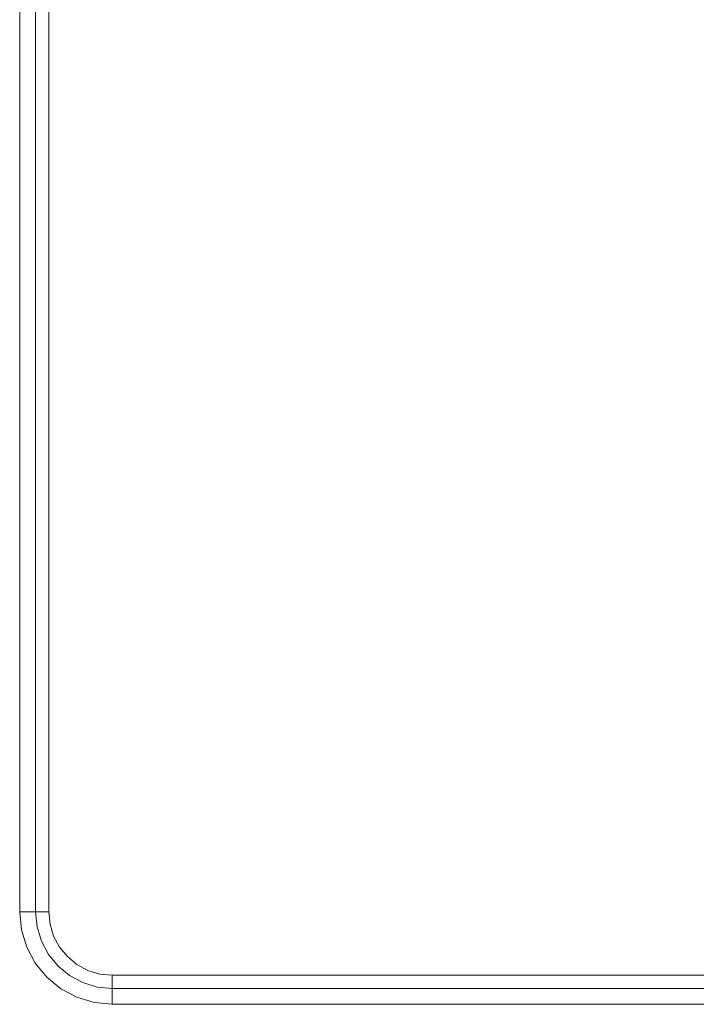
# Model space of a CAD drawing. Units: millimetres. Extents: x 54 to 594, y -420 to -54.
# Drawn here: x 228 to 232, y -209 to -204 of the extents above; entities that cross this region are included whole.
import ezdxf

# ---------------------------------------------------------------- set-up
doc = ezdxf.new("R2010")
doc.units = ezdxf.units.MM
doc.header["$MEASUREMENT"] = 0
doc.layers.add('Lag 1', color=7, linetype='Continuous', lineweight=0)

msp = doc.modelspace()

# ---------------------------------------------------------------- linework, layer by layer
at = {"layer": 'Lag 1', "color": 250, "lineweight": 18, "true_color": 0x1d1d1b}
for p, q in [((228.42, -208.1077), (228.42, -201.3328)), ((234.3825, -208.5452), (228.8574, -208.5452))]:
    msp.add_line(p, q, dxfattribs=at)
for points in [[(228.8575, -208.5452), (228.772, -208.5367), (228.69, -208.5119), (228.6143, -208.4714), (228.5482, -208.4171), (228.4937, -208.3507), (228.4532, -208.275), (228.4283, -208.193), (228.4198, -208.1076)], [(228.42, -208.1077), (228.4345, -208.1077), (228.4486, -208.1077), (228.4615, -208.1077), (228.4729, -208.1077), (228.4824, -208.1077), (228.4893, -208.1077), (228.4935, -208.1077), (228.4949, -208.1077)], [(228.495, -208.1077), (228.4963, -208.1077), (228.5008, -208.1077), (228.5077, -208.1077), (228.5169, -208.1077), (228.5283, -208.1077), (228.5413, -208.1077), (228.5553, -208.1077), (228.5574, -208.1077)], [(228.8575, -208.4702), (228.8575, -208.4689), (228.8575, -208.4644), (228.8575, -208.4575), (228.8575, -208.4482), (228.8575, -208.4369), (228.8575, -208.4239), (228.8575, -208.4099), (228.8575, -208.4078)], [(228.8575, -208.5452), (228.8575, -208.5306), (228.8575, -208.5166), (228.8575, -208.5037), (228.8575, -208.4923), (228.8575, -208.4828), (228.8575, -208.4759), (228.8575, -208.4716), (228.8575, -208.4703)]]:
    msp.add_lwpolyline(points, dxfattribs=at)
for points in [[(228.495, -201.3326), (228.495, -201.3326), (228.495, -208.1078), (228.495, -208.1078)], [(228.5574, -201.3326), (228.5574, -201.3326), (228.5574, -208.1078), (228.5574, -208.1078)], [(228.8575, -208.4078), (228.8575, -208.4078), (234.3825, -208.4078), (234.3825, -208.4078)], [(228.8575, -208.4703), (228.8575, -208.4703), (234.3825, -208.4703), (234.3825, -208.4703)], [(228.8575, -208.4703), (228.8575, -208.4703), (234.3825, -208.4703), (234.3825, -208.4703)]]:
    msp.add_open_spline(points, degree=3, dxfattribs=at)
for points in [[(228.495, -208.1078), (228.495, -208.1078), (228.5019, -208.1784), (228.5019, -208.1784), (228.5019, -208.1784), (228.5225, -208.2464), (228.5225, -208.2464), (228.5225, -208.2464), (228.5561, -208.3091), (228.5561, -208.3091), (228.5561, -208.3091), (228.6011, -208.3642), (228.6011, -208.3642), (228.6011, -208.3642), (228.6561, -208.4091), (228.6561, -208.4091), (228.6561, -208.4091), (228.7188, -208.4428), (228.7188, -208.4428), (228.7188, -208.4428), (228.7868, -208.4634), (228.7868, -208.4634), (228.7868, -208.4634), (228.8575, -208.4703), (228.8575, -208.4703)], [(228.5574, -208.1078), (228.5574, -208.1078), (228.5633, -208.1663), (228.5633, -208.1663), (228.5633, -208.1663), (228.5802, -208.2226), (228.5802, -208.2226), (228.5802, -208.2226), (228.608, -208.2745), (228.608, -208.2745), (228.608, -208.2745), (228.6453, -208.3197), (228.6453, -208.3197), (228.6453, -208.3197), (228.6908, -208.3573), (228.6908, -208.3573), (228.6908, -208.3573), (228.7427, -208.3848), (228.7427, -208.3848), (228.7427, -208.3848), (228.799, -208.402), (228.799, -208.402), (228.799, -208.402), (228.8575, -208.4078), (228.8575, -208.4078)]]:
    msp.add_open_spline(points, degree=3, knots=[0, 0, 0, 0, 1, 1, 1, 2, 2, 2, 3, 3, 3, 4, 4, 4, 5, 5, 5, 6, 6, 6, 7, 7, 7, 8, 8, 8, 8], dxfattribs=at)

doc.saveas('drawing.dxf')
